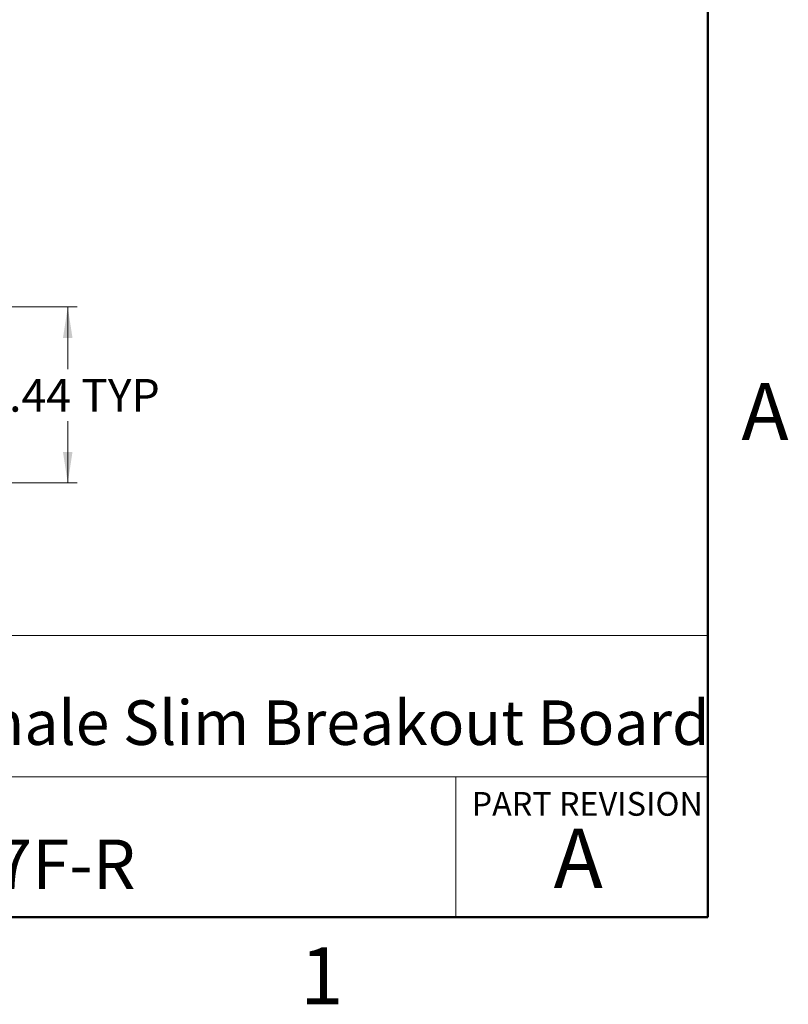
# Model space of a CAD drawing. Units: inches. Extents: x 0.1 to 10.1, y 0.1 to 6.5.
# Drawn here: x 8.2 to 10.1, y 0.1 to 2.6 of the extents above; entities that cross this region are included whole.
import ezdxf

# ---------------------------------------------------------------- set-up
doc = ezdxf.new("R2010")
doc.units = ezdxf.units.IN
doc.header["$LTSCALE"] = 0.6
doc.header["$MEASUREMENT"] = 0
doc.styles.add('SLDTEXTSTYLE0', font='TXT', dxfattribs={"width": 0.75})
doc.dimstyles.new('SLDDIMSTYLE2', dxfattribs={"dimtxt": 0.082677, "dimasz": 0.078, "dimexe": 0, "dimexo": 0.0625, "dimgap": 0.020669, "dimtad": 0, "dimtih": 1, "dimtoh": 1, "dimrnd": 1e-09, "dimdsep": 46, "dimtxsty": 'SLDTEXTSTYLE0', "dimsah": 1, "dimcen": 0.09, "dimadec": 0, "dimazin": 2, "dimtfac": 1, "dimtofl": 0, "dimtmove": 0, "dimatfit": 3, "dimfxl": 0, "dimfrac": 2, "dimtolj": 1, "dimtzin": 12, "dimarcsym": 0})

# ---------------------------------------------------------------- blocks, each defined once
blk = doc.blocks.new('_D_12')
at = {"color": 7, "linetype": 'Continuous', "lineweight": 18}
for p, q in [((7.213, 1.8417), (8.3045, 1.8417)), ((8.2809, 1.8417), (8.2809, 1.6844)), ((8.2809, 1.3969), (8.2809, 1.5532)), ((7.6638, 1.3969), (8.3045, 1.3969))]:
    blk.add_line(p, q, dxfattribs=at)
for points in [[(8.2809, 1.8417), (8.2689, 1.7637), (8.2929, 1.7637)], [(8.2809, 1.3969), (8.2929, 1.4749), (8.2689, 1.4749)]]:
    blk.add_solid(points, dxfattribs=at)
at = {"color": 7, "linetype": 'Continuous', "lineweight": 18, "char_height": 0.08268, "attachment_point": 1, "style": 'SLDTEXTSTYLE0'}
for s, insert in [('0.44', (8.07, 1.6598)), ('TYP', (8.3148, 1.6598))]:
    blk.add_mtext(s, dxfattribs=dict(at, insert=insert))

msp = doc.modelspace()

# ---------------------------------------------------------------- linework, layer by layer
at = {"color": 7, "linetype": 'Continuous', "lineweight": 50}
for p, q in [((9.9, 6.3), (9.9, 0.3)), ((9.9, 0.3), (0.3, 0.3))]:
    msp.add_line(p, q, dxfattribs=at)
at = {"color": 7, "linetype": 'Continuous', "lineweight": 18}
for p, q in [((9.9, 1.0115), (5.2148, 1.0115)), ((7.3864, 0.6548), (9.9, 0.6548)), ((9.262, 0.6548), (9.262, 0.3))]:
    msp.add_line(p, q, dxfattribs=at)

# ---------------------------------------------------------------- texts
at = {"color": 7, "linetype": 'Continuous', "lineweight": 0, "style": 'SLDTEXTSTYLE0'}
for s, insert, char_height, attachment_point in [('A', (10.0443, 1.6494), 0.144, 2), ('DB37 Female Slim Breakout Board', (7.4482, 0.8475), 0.1125, 1), ('PART REVISION', (9.3023, 0.616), 0.06, 1), ('A', (9.5719, 0.5234), 0.15, 2), ('BRKSD37F-R', (7.452, 0.496), 0.125, 1), ('1', (8.9236, 0.2236), 0.144, 2)]:
    msp.add_mtext(s, dxfattribs=dict(at, insert=insert, char_height=char_height, attachment_point=attachment_point))

# ---------------------------------------------------------------- dimensions: what is measured, and where the dimension line sits
at = {"color": 7, "linetype": 'Continuous', "lineweight": 18}
dim = msp.add_linear_dim(base=(8.2809, 1.8417), p1=(7.6402, 1.3969), p2=(7.1894, 1.8417), angle=90, text='<> TYP', dimstyle='SLDDIMSTYLE2', dxfattribs=at)
dim.commit()
dim.dimension.update_dxf_attribs({"geometry": '_D_12', "text_midpoint": (8.2809, 1.6188), "dimtype": 160})

doc.saveas('drawing.dxf')
